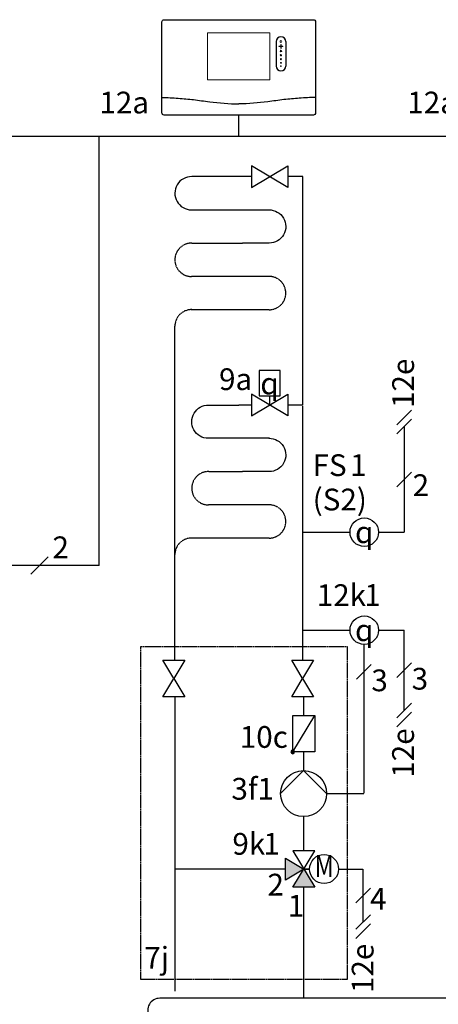
# Model space of a CAD drawing. Units: millimetres. Extents: x 2672 to 25774, y 1066 to 54780.
# Drawn here: x 10529 to 11299, y 25034 to 26846 of the extents above; entities that cross this region are included whole.
import ezdxf
from ezdxf.enums import TextEntityAlignment as Align
from ezdxf.lldxf.tags import DXFTag

# ---------------------------------------------------------------- set-up
doc = ezdxf.new("R2010")
doc.units = ezdxf.units.MM
doc.linetypes.add('AM_ISO02W050x2', pattern=[3.75, 3, -0.75])
doc.linetypes.add('DASHEDX2', pattern=[1.5, 1, -0.5])
for name, color, linetype in [('VG_0_General', 7, 'Continuous'), ('VG_0_TEXT', 7, 'Continuous'), ('VG_H_FP', 1, 'Continuous'), ('VG_H_RP', 5, 'DASHEDX2'), ('VG_H_SYMBOL', 7, 'Continuous'), ('VG_H_TEXT', 7, 'Continuous'), ('VG_MCT', 7, 'Continuous'), ('VG_MCT_LINE_eBUS', 8, 'DASHEDX2'), ('VG_MCT_LINE_ELV', 7, 'DASHEDX2'), ('VG_MCT_TEXT', 7, 'Continuous')]:
    doc.layers.add(name, color=color, linetype=linetype)
doc.styles.add('ROMANS', font='arial.ttf')
doc.styles.get("Standard").update_dxf_attribs({"font": 'arial.ttf'})
tags = doc.linetypes.add('BUSLEITUNG', pattern='A,0.5,-0.2,["BUS",Standard,S=0.1,R=0,X=-0.1,Y=-0.05],-0.25', length=0.95).pattern_tags.tags
tags[6] = DXFTag(74, 10)

# ---------------------------------------------------------------- blocks, each defined once
blk = doc.blocks.new('*U23')
at = {"layer": 'VG_0_General'}
blk.add_line((1121.6, 127.1), (211.7, 127.1), dxfattribs=at)
blk.add_arc((211.9, 104.8), 22.3, 89.9245, 270.0755, dxfattribs=at)

msp = doc.modelspace()

# ---------------------------------------------------------------- hatches: boundary and pattern name
at = {"layer": 'VG_H_SYMBOL'}
h = msp.add_hatch(color=256, dxfattribs=at)
edge = h.paths.add_edge_path()
edge.add_arc((11031.5, 25498.6), 3.36, 90, 270)
edge.add_arc((11031.5, 25498.6), 3.36, 270, 450)
h = msp.add_hatch(color=256, dxfattribs=at)
h.dxf.hatch_style = 1
h.paths.add_polyline_path([(11072.1, 25249.6), (11031.8, 25249.6), (11051.9, 25283.2)])
h.paths.add_polyline_path([(11018.3, 25263), (11018.3, 25303.4), (11051.9, 25283.2)])

# ---------------------------------------------------------------- linework, layer by layer
at = {"layer": 'VG_0_General'}
for points in [[(10792.2, 25667.3), (10832.5, 25667.3), (10812.3, 25633.7), (10832.5, 25600), (10792.2, 25600), (10812.3, 25633.7)], [(11029.5, 25667.3), (11069.8, 25667.3), (11049.6, 25633.7), (11069.8, 25600), (11029.5, 25600), (11049.6, 25633.7)]]:
    msp.add_lwpolyline(points, close=True, dxfattribs=at)
at = {"layer": 'VG_H_FP'}
for p, q in [((10955.6, 26557.1), (10932, 26557.1)), ((11049.7, 26557.1), (11022.2, 26557.1)), ((11049.7, 26136.9), (11049.7, 26557.1)), ((10955.6, 26136.9), (10932, 26136.9)), ((11049.7, 26136.9), (11022.2, 26136.9)), ((11049.7, 25952.6), (11049.7, 26134.9)), ((11049.7, 25667.3), (11049.7, 25952.6)), ((11051.7, 25565.8), (11051.7, 25600)), ((11051.7, 25464.1), (11051.7, 25498.3)), ((11051.9, 25316.8), (11051.9, 25379.3)), ((11051.9, 25045.5), (11051.9, 25249.6))]:
    msp.add_line(p, q, dxfattribs=at)
for points in [[(10932, 26557.1), (10845.5, 26557.1, 1.007541), (10844.9, 26495.9), (10988.4, 26495.9)], [(10987.5, 26495.9, -1.007541), (10988, 26434.7), (10939.1, 26434.7)], [(10988.4, 26075.6), (10876, 26075.6, -1.007095), (10876.6, 26136.9), (10932, 26136.9)], [(10987.5, 26075.6, -1.007541), (10988, 26014.4), (10939.1, 26014.4)]]:
    msp.add_lwpolyline(points, format="xyb", dxfattribs=at)
at = {"layer": 'VG_H_RP'}
for p, q in [((10870.8, 26312.2), (10844.5, 26312.2)), ((10932, 26312.2), (10870.8, 26312.2)), ((10988, 26312.2), (10932, 26312.2)), ((10814.4, 25667.3), (10814.4, 26281.8)), ((10870.8, 25892), (10844.4, 25892)), ((10932, 25892), (10870.8, 25892)), ((10988, 25892), (10932, 25892)), ((10814.4, 25600), (10814.4, 25283.2)), ((11018.3, 25283.2), (10814.4, 25283.2)), ((10814.4, 25283.2), (10814.4, 25058.2))]:
    msp.add_line(p, q, dxfattribs=at)
for points in [[(10988.4, 26373.4), (10844.9, 26373.4, -1.007541), (10845.5, 26434.7), (10939.1, 26434.7)], [(10988.4, 25953.2), (10876, 25953.2, -1.007833), (10876.6, 26014.4), (10939.1, 26014.4)]]:
    msp.add_lwpolyline(points, format="xyb", dxfattribs=at)
for centre, start, end in [((10988, 26342.8), 269.9968, 90.8577), ((10845, 26281.8), 88.9885, 180), ((10988, 25922.6), 269.9968, 90.8577), ((10845, 25861.6), 88.9885, 180)]:
    msp.add_arc(centre, 30.6, start, end, dxfattribs=at)
at = {"layer": 'VG_H_SYMBOL', "color": 0, "linetype": 'Continuous'}
for p, q in [((10988.9, 26136.9), (10988.9, 26153.5)), ((11062.3, 25283.2), (11051.9, 25283.2))]:
    msp.add_line(p, q, dxfattribs=at)
at = {"layer": 'VG_H_SYMBOL', "linetype": 'Continuous'}
msp.add_line((11031.5, 25498.6), (11071.9, 25565.8), dxfattribs=at)
at = {"layer": 'VG_H_SYMBOL'}
msp.add_line((11051.9, 25283.2), (11062.3, 25283.2), dxfattribs=at)
at = {"layer": 'VG_H_SYMBOL', "color": 0, "linetype": 'Continuous'}
for points in [[(10955.6, 26537.1), (11022.2, 26577.1), (11022.2, 26537.1), (10955.6, 26577.1)], [(10955.6, 26116.9), (11022.2, 26156.8), (11022.2, 26116.9), (10955.6, 26156.8)], [(11031.8, 25249.6), (11072.1, 25316.8), (11031.8, 25316.8), (11072.1, 25249.6)], [(11051.9, 25283.2), (11018.3, 25263), (11018.3, 25303.4)]]:
    msp.add_lwpolyline(points, close=True, dxfattribs=at)
for points in [[(11008.2, 26153.5), (11008.2, 26200.1), (10969.5, 26200.1), (10969.6, 26153.5), (11008.3, 26153.5)], [(11009, 25422), (11051.4, 25464.4), (11093.8, 25422)]]:
    msp.add_lwpolyline(points, dxfattribs=at)
at = {"layer": 'VG_H_SYMBOL', "linetype": 'Continuous'}
msp.add_lwpolyline([(11071.9, 25498.6), (11031.5, 25498.6), (11031.5, 25565.8), (11071.9, 25565.8)], close=True, dxfattribs=at)
at = {"layer": 'VG_H_SYMBOL'}
for centre, radius in [((11163, 25902.9), 26.2), ((11163, 25722.6), 26.2), ((11089, 25283.2), 26.7)]:
    msp.add_circle(centre, radius, dxfattribs=at)
at = {"layer": 'VG_H_SYMBOL', "color": 0, "linetype": 'Continuous'}
msp.add_circle((11051.4, 25422), 42.4, dxfattribs=at)
at = {"layer": 'VG_H_SYMBOL', "linetype": 'Continuous'}
for start, end in [(90, 270), (270, 90)]:
    msp.add_arc((11031.5, 25498.6), 3.36, start, end, dxfattribs=at)
at = {"layer": 'VG_MCT'}
for p, q in [((11000.7, 26805.6), (11000.7, 26760.4)), ((11018.5, 26805.6), (11018.5, 26760.4))]:
    msp.add_line(p, q, dxfattribs=at)
msp.add_lwpolyline([(10794.6, 26845.8), (11069.4, 26845.8, -0.414214), (11073.5, 26841.8), (11073.5, 26674.5, -0.414214), (11069.4, 26670.4), (10794.6, 26670.4, -0.414214), (10790.6, 26674.5), (10790.6, 26841.8, -0.414214)], format="xyb", close=True, dxfattribs=at)
at = {"layer": 'VG_MCT', "lineweight": 18}
msp.add_lwpolyline([(10989.4, 26735.3), (10874.6, 26735.3), (10874.6, 26821.5), (10989.4, 26821.5), (10989.4, 26735.3)], dxfattribs=at)
at = {"layer": 'VG_MCT', "color": 251, "linetype": 'AM_ISO02W050x2'}
msp.add_lwpolyline([(10752, 25080), (10752, 25692.8), (11131.4, 25692.8), (11131.4, 25080)], close=True, dxfattribs=at)
at = {"layer": 'VG_MCT'}
for centre, start, end in [((11009.6, 26805.6), 0, 180), ((11009.6, 26760.4), 180, 0)]:
    msp.add_arc(centre, 8.89, start, end, dxfattribs=at)
at = {"layer": 'VG_MCT', "lineweight": 18}
for points, knots in [([(11012.8, 26796.4), (11011.9, 26796.4), (11010.9, 26796.4), (11010, 26796.4), (11010, 26795.4), (11010, 26794.5), (11010, 26793.5), (11010, 26793.3), (11009.8, 26793.1), (11009.6, 26793.1), (11009.4, 26793.1), (11009.2, 26793.3), (11009.2, 26793.5), (11009.2, 26794.5), (11009.2, 26795.4), (11009.2, 26796.4), (11008.3, 26796.4), (11007.3, 26796.4), (11006.4, 26796.4), (11006.2, 26796.4), (11006, 26796.5), (11006, 26796.7), (11006, 26796.9), (11006.2, 26797.1), (11006.4, 26797.1), (11007.3, 26797.1), (11008.3, 26797.1), (11009.2, 26797.1), (11009.2, 26798.1), (11009.2, 26799), (11009.2, 26800), (11009.2, 26800.2), (11009.4, 26800.3), (11009.6, 26800.3), (11009.8, 26800.3), (11010, 26800.2), (11010, 26800), (11010, 26799), (11010, 26798.1), (11010, 26797.1), (11010.9, 26797.1), (11011.9, 26797.1), (11012.8, 26797.1), (11013, 26797.1), (11013.2, 26796.9), (11013.2, 26796.7), (11013.2, 26796.5), (11013, 26796.4), (11012.8, 26796.4)], [0, 0, 0, 0, 1, 1, 1, 2, 2, 2, 3, 3, 3, 4, 4, 4, 5, 5, 5, 6, 6, 6, 7, 7, 7, 8, 8, 8, 9, 9, 9, 10, 10, 10, 11, 11, 11, 12, 12, 12, 13, 13, 13, 14, 14, 14, 15, 15, 15, 16, 16, 16, 16]), ([(11012.8, 26797.1), (11011.9, 26797.1), (11010.9, 26797.1), (11010, 26797.1), (11010, 26798.1), (11010, 26799), (11010, 26800), (11010, 26800.2), (11009.8, 26800.3), (11009.6, 26800.3), (11009.4, 26800.3), (11009.2, 26800.2), (11009.2, 26800), (11009.2, 26799), (11009.2, 26798.1), (11009.2, 26797.1), (11008.3, 26797.1), (11007.3, 26797.1), (11006.4, 26797.1), (11006.2, 26797.1), (11006, 26796.9), (11006, 26796.7), (11006, 26796.5), (11006.2, 26796.4), (11006.4, 26796.4), (11007.3, 26796.4), (11008.3, 26796.4), (11009.2, 26796.4), (11009.2, 26795.4), (11009.2, 26794.5), (11009.2, 26793.5), (11009.2, 26793.3), (11009.4, 26793.1), (11009.6, 26793.1), (11009.8, 26793.1), (11010, 26793.3), (11010, 26793.5), (11010, 26794.5), (11010, 26795.4), (11010, 26796.4), (11010.9, 26796.4), (11011.9, 26796.4), (11012.8, 26796.4), (11013, 26796.4), (11013.2, 26796.5), (11013.2, 26796.7), (11013.2, 26796.9), (11013, 26797.1), (11012.8, 26797.1)], [0, 0, 0, 0, 1, 1, 1, 2, 2, 2, 3, 3, 3, 4, 4, 4, 5, 5, 5, 6, 6, 6, 7, 7, 7, 8, 8, 8, 9, 9, 9, 10, 10, 10, 11, 11, 11, 12, 12, 12, 13, 13, 13, 14, 14, 14, 15, 15, 15, 16, 16, 16, 16]), ([(11009.6, 26807.3), (11010.5, 26807.3), (11011.2, 26806.5), (11011.2, 26805.6), (11011.2, 26804.7), (11010.5, 26804), (11009.6, 26804), (11008.7, 26804), (11008, 26804.7), (11008, 26805.6), (11008, 26806.5), (11008.7, 26807.3), (11009.6, 26807.3)], [0, 0, 0, 0, 1, 1, 1, 2, 2, 2, 3, 3, 3, 4, 4, 4, 4]), ([(11009.6, 26804), (11008.7, 26804), (11008, 26804.7), (11008, 26805.6), (11008, 26806.5), (11008.7, 26807.3), (11009.6, 26807.3), (11010.5, 26807.3), (11011.2, 26806.5), (11011.2, 26805.6), (11011.2, 26804.7), (11010.5, 26804), (11009.6, 26804)], [0, 0, 0, 0, 1, 1, 1, 2, 2, 2, 3, 3, 3, 4, 4, 4, 4]), ([(11009.6, 26786.6), (11008.8, 26786.6), (11008.2, 26787.3), (11008.2, 26788), (11008.2, 26788.8), (11008.8, 26789.5), (11009.6, 26789.5), (11010.4, 26789.5), (11011, 26788.8), (11011, 26788), (11011, 26787.3), (11010.4, 26786.6), (11009.6, 26786.6)], [0, 0, 0, 0, 1, 1, 1, 2, 2, 2, 3, 3, 3, 4, 4, 4, 4]), ([(11009.6, 26786.6), (11008.8, 26786.6), (11008.2, 26787.3), (11008.2, 26788), (11008.2, 26788.8), (11008.8, 26789.5), (11009.6, 26789.5), (11010.4, 26789.5), (11011, 26788.8), (11011, 26788), (11011, 26787.3), (11010.4, 26786.6), (11009.6, 26786.6)], [0, 0, 0, 0, 1, 1, 1, 2, 2, 2, 3, 3, 3, 4, 4, 4, 4]), ([(11009.6, 26779.2), (11008.9, 26779.2), (11008.4, 26779.7), (11008.4, 26780.4), (11008.4, 26781.1), (11008.9, 26781.6), (11009.6, 26781.6), (11010.3, 26781.6), (11010.8, 26781.1), (11010.8, 26780.4), (11010.8, 26779.7), (11010.3, 26779.2), (11009.6, 26779.2)], [0, 0, 0, 0, 1, 1, 1, 2, 2, 2, 3, 3, 3, 4, 4, 4, 4]), ([(11009.6, 26779.2), (11008.9, 26779.2), (11008.4, 26779.7), (11008.4, 26780.4), (11008.4, 26781.1), (11008.9, 26781.6), (11009.6, 26781.6), (11010.3, 26781.6), (11010.8, 26781.1), (11010.8, 26780.4), (11010.8, 26779.7), (11010.3, 26779.2), (11009.6, 26779.2)], [0, 0, 0, 0, 1, 1, 1, 2, 2, 2, 3, 3, 3, 4, 4, 4, 4]), ([(11009.6, 26772.2), (11009, 26772.2), (11008.6, 26772.6), (11008.6, 26773.2), (11008.6, 26773.7), (11009, 26774.2), (11009.6, 26774.2), (11010.2, 26774.2), (11010.6, 26773.7), (11010.6, 26773.2), (11010.6, 26772.6), (11010.2, 26772.2), (11009.6, 26772.2)], [0, 0, 0, 0, 1, 1, 1, 2, 2, 2, 3, 3, 3, 4, 4, 4, 4]), ([(11009.6, 26772.2), (11009, 26772.2), (11008.6, 26772.6), (11008.6, 26773.2), (11008.6, 26773.7), (11009, 26774.2), (11009.6, 26774.2), (11010.2, 26774.2), (11010.6, 26773.7), (11010.6, 26773.2), (11010.6, 26772.6), (11010.2, 26772.2), (11009.6, 26772.2)], [0, 0, 0, 0, 1, 1, 1, 2, 2, 2, 3, 3, 3, 4, 4, 4, 4]), ([(11009.6, 26765.7), (11009.2, 26765.7), (11008.8, 26766), (11008.8, 26766.5), (11008.8, 26766.9), (11009.2, 26767.3), (11009.6, 26767.3), (11010, 26767.3), (11010.4, 26766.9), (11010.4, 26766.5), (11010.4, 26766), (11010, 26765.7), (11009.6, 26765.7)], [0, 0, 0, 0, 1, 1, 1, 2, 2, 2, 3, 3, 3, 4, 4, 4, 4]), ([(11009.6, 26765.7), (11009.2, 26765.7), (11008.8, 26766), (11008.8, 26766.5), (11008.8, 26766.9), (11009.2, 26767.3), (11009.6, 26767.3), (11010, 26767.3), (11010.4, 26766.9), (11010.4, 26766.5), (11010.4, 26766), (11010, 26765.7), (11009.6, 26765.7)], [0, 0, 0, 0, 1, 1, 1, 2, 2, 2, 3, 3, 3, 4, 4, 4, 4]), ([(11009.6, 26759.8), (11009.3, 26759.8), (11009, 26760), (11009, 26760.4), (11009, 26760.7), (11009.3, 26761), (11009.6, 26761), (11009.9, 26761), (11010.2, 26760.7), (11010.2, 26760.4), (11010.2, 26760), (11009.9, 26759.8), (11009.6, 26759.8)], [0, 0, 0, 0, 1, 1, 1, 2, 2, 2, 3, 3, 3, 4, 4, 4, 4]), ([(11009.6, 26759.8), (11009.3, 26759.8), (11009, 26760), (11009, 26760.4), (11009, 26760.7), (11009.3, 26761), (11009.6, 26761), (11009.9, 26761), (11010.2, 26760.7), (11010.2, 26760.4), (11010.2, 26760), (11009.9, 26759.8), (11009.6, 26759.8)], [0, 0, 0, 0, 1, 1, 1, 2, 2, 2, 3, 3, 3, 4, 4, 4, 4])]:
    msp.add_open_spline(points, degree=3, knots=knots, dxfattribs=at)
at = {"layer": 'VG_MCT'}
for points in [[(10790.6, 26702.9), (10800.6, 26702.4), (10820.1, 26701.6), (10849.4, 26698.9), (10886.3, 26693.5), (10914.1, 26690.9), (10932, 26690.9), (10932, 26690.9)], [(11073.5, 26702.9), (11063.4, 26702.4), (11044, 26701.6), (11014.7, 26698.9), (10977.8, 26693.5), (10949.9, 26690.9), (10932, 26690.9), (10932, 26690.9)]]:
    msp.add_open_spline(points, degree=3, knots=[0, 0, 0, 0, 9.036347, 17.538228, 26.476328, 42.605822, 42.605878, 42.605878, 42.605878, 42.605878], dxfattribs=at)
at = {"layer": 'VG_MCT_LINE_eBUS', "linetype": 'BUSLEITUNG'}
msp.add_line((10932, 26631.8), (10932, 26670.4), dxfattribs=at)
at = {"layer": 'VG_MCT_LINE_eBUS', "linetype": 'BUSLEITUNG', "ltscale": 10}
for p, q in [((9703.8, 26631.8), (14419.5, 26631.8)), ((10674.9, 25841.6), (10674.9, 26631.8)), ((10565, 25841.6), (10455.1, 25841.6)), ((10674.9, 25841.6), (10565, 25841.6))]:
    msp.add_line(p, q, dxfattribs=at)
at = {"layer": 'VG_MCT_LINE_ELV'}
for p, q in [((11236.7, 26097.1), (11236.7, 25902.9)), ((11049.7, 25902.9), (11136.8, 25902.9)), ((11189.1, 25902.9), (11236.7, 25902.9)), ((11049.7, 25722.6), (11136.8, 25722.6)), ((11189.1, 25722.6), (11236.7, 25722.6)), ((11236.7, 25575.1), (11236.7, 25722.6)), ((11162.5, 25696.8), (11162.5, 25422)), ((11093.8, 25422), (11162.5, 25422)), ((11115.7, 25283.2), (11160.9, 25283.2)), ((11160.9, 25185.8), (11160.9, 25283.2))]:
    msp.add_line(p, q, dxfattribs=at)
at = {"layer": 'VG_MCT_TEXT', "color": 7}
for p, q in [((11250.1, 26127.2), (11223.2, 26100.4)), ((11250.1, 26110.6), (11223.2, 26083.7)), ((11250.1, 26013.5), (11223.2, 25986.6)), ((10580.9, 25857.5), (10549.1, 25825.7)), ((11149, 25632.4), (11175.9, 25659.2)), ((11250.1, 25662.3), (11223.2, 25635.4)), ((11223.2, 25561.6), (11250.1, 25588.5)), ((11223.2, 25545), (11250.1, 25571.8)), ((11174.4, 25247.9), (11147.5, 25221.1)), ((11147.5, 25172.3), (11174.4, 25199.2)), ((11147.5, 25155.7), (11174.4, 25182.5))]:
    msp.add_line(p, q, dxfattribs=at)

# ---------------------------------------------------------------- block references
at = {"layer": 'VG_0_TEXT'}
msp.add_blockref('*U23', (10574.8, 24918.4), dxfattribs=at)

# ---------------------------------------------------------------- texts
for p in [(11254.5, 26131.4), (11254.4, 25451.2), (11180, 25055)]:
    msp.add_text('12e', height=40, rotation=90, dxfattribs=at).set_placement(p)
for s, p in [('FS ', (11068, 26006.2)), ('9k', (10920.3, 25309.5))]:
    msp.add_text(s, height=40, dxfattribs=at).set_placement(p)
at = {"layer": 'VG_H_TEXT', "color": 0, "linetype": 'Continuous', "style": 'ROMANS', "width": 0.8}
msp.add_text('M', height=40, dxfattribs=at).set_placement((11089.2, 25283.6), align=Align.MIDDLE)
at = {"layer": 'VG_MCT_TEXT'}
for s, p in [('12a', (10675.5, 26673.4)), ('12a', (11242.2, 26673.4)), ('9a', (10895.7, 26164.4)), ('2', (11252.1, 25969.4)), ('12k', (11075.6, 25767.1)), ('3', (11176.1, 25610.3)), ('3', (11250.3, 25613.3)), ('10c', (10933.9, 25506.2)), ('3f', (10918.5, 25410.8)), ('2', (10984.8, 25234.5)), ('1', (11022.2, 25195.6)), ('4', (11173.6, 25208.5)), ('7j', (10758.2, 25099.9))]:
    msp.add_text(s, height=40, dxfattribs=at).set_placement(p)
at = {"layer": 'VG_MCT_TEXT', "color": 7}
msp.add_text('2', height=40, dxfattribs=at).set_placement((10589.1, 25855.1))
at = {"layer": 'VG_MCT_TEXT', "char_height": 40, "width": 75.435, "attachment_point": 5}
for insert in [(10988.6, 26176.6), (11163, 25902.9), (11163, 25722.6)]:
    msp.add_mtext('{\\Fgreekc|c0;q}', dxfattribs=dict(at, insert=insert))
at = {"layer": 'VG_MCT_TEXT'}
for tag, p, s in [('1', (11137, 26006.4), '#################'), ('(S2)', (11068.1, 25943), '(S2)'), ('1', (11163.1, 25767.3), '#################'), ('1', (10966.3, 25410.8), '#################'), ('1', (10977.2, 25309.7), '#################')]:
    msp.add_attdef(tag, p, s, height=40, dxfattribs=at)

doc.saveas('drawing.dxf')
